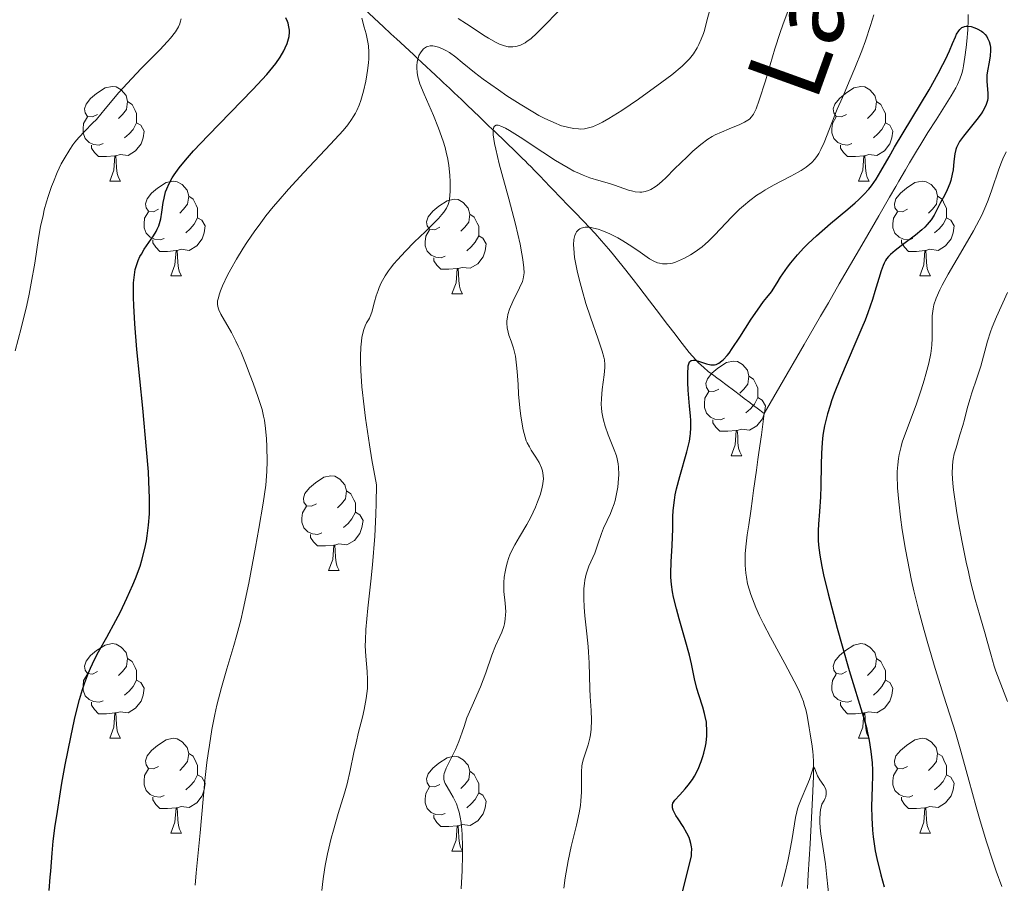
# Model space of a CAD drawing. Units: metres. Extents: x 660592 to 665117, y 4753051 to 4756126.
# Drawn here: x 661708 to 661813, y 4755559 to 4755650 of the extents above; entities that cross this region are included whole.
import ezdxf

# ---------------------------------------------------------------- set-up
doc = ezdxf.new("R2010")
doc.units = ezdxf.units.M
doc.header["$MEASUREMENT"] = 0
doc.linetypes.add('DGN Style 3', pattern=[76.32534, 54.5181, -21.80724])
for name, color, linetype, lineweight in [('Carátula', 7, 'Continuous', 0), ('Elementos auxiliares', 7, 'Continuous', 0), ('Entidades rústicas y varios', 7, 'Continuous', 0), ('Hidrografía', 7, 'Continuous', 0), ('Relieve y altimetría', 7, 'Continuous', 0), ('Textos de rotulación', 7, 'Continuous', 0)]:
    doc.layers.add(name, color=color, linetype=linetype, lineweight=lineweight)
doc.styles.add('Style-timesi', font='timesi.shx', dxfattribs={"bigfont": 'timesibig.shx'})

msp = doc.modelspace()

# ---------------------------------------------------------------- linework, layer by layer
at = {"layer": 'Carátula', "color": 7, "linetype": 'Continuous', "lineweight": 0}
msp.add_3dface([(660663.13, 4753050.8), (665116.87, 4753156.78), (665046.22, 4756125.96), (660592.48, 4756019.98)], dxfattribs=at)
at = {"layer": 'Elementos auxiliares', "color": 250, "linetype": 'Continuous', "lineweight": 0}
msp.add_3dface([(661537.78, 4753465.48), (664938.53, 4753546.4), (664882.82, 4755859.77), (661483.22, 4755778.81)], dxfattribs=at)
at = {"layer": 'Entidades rústicas y varios', "color": 92, "linetype": 'Continuous', "lineweight": 0, "flags": 128}
for points in [[(661716.52, 4755640.16), (661715.98, 4755639.89), (661715.46, 4755639.95), (661715.19, 4755640.32), (661715.14, 4755640.74), (661715.3, 4755641.26), (661715.78, 4755641.86), (661716.41, 4755642.39), (661717.31, 4755642.97), (661718.06, 4755643.13), (661718.48, 4755643.08), (661719.01, 4755642.76), (661719.54, 4755642.18), (661719.7, 4755641.54), (661719.59, 4755640.69), (661719.16, 4755640.16), (661718.74, 4755639.73)], [(661795.84, 4755640.16), (661795.31, 4755639.89), (661794.78, 4755639.95), (661794.52, 4755640.32), (661794.46, 4755640.74), (661794.62, 4755641.26), (661795.1, 4755641.86), (661795.74, 4755642.39), (661796.64, 4755642.97), (661797.38, 4755643.13), (661797.81, 4755643.08), (661798.34, 4755642.76), (661798.87, 4755642.18), (661799.03, 4755641.54), (661798.92, 4755640.69), (661798.49, 4755640.16), (661798.07, 4755639.73)], [(661719.7, 4755641.54), (661720.18, 4755641.22), (661720.49, 4755640.58), (661720.65, 4755640.26), (661720.65, 4755639.68), (661720.65, 4755639.26), (661720.28, 4755638.57), (661719.86, 4755638.09), (661719.38, 4755637.67)], [(661799.03, 4755641.54), (661799.5, 4755641.22), (661799.82, 4755640.58), (661799.98, 4755640.26), (661799.98, 4755639.68), (661799.98, 4755639.26), (661799.61, 4755638.57), (661799.19, 4755638.09), (661798.71, 4755637.67)], [(661717.1, 4755637.08), (661716.68, 4755636.92), (661716.09, 4755636.98), (661715.62, 4755637.19), (661715.19, 4755637.61), (661714.98, 4755638.2), (661714.98, 4755638.62), (661715.03, 4755639.2), (661715.46, 4755639.89)], [(661796.43, 4755637.08), (661796, 4755636.92), (661795.42, 4755636.98), (661794.94, 4755637.19), (661794.52, 4755637.61), (661794.3, 4755638.2), (661794.3, 4755638.62), (661794.36, 4755639.2), (661794.78, 4755639.89)], [(661720.65, 4755639.26), (661721.1, 4755639.01), (661721.45, 4755638.39), (661721.34, 4755637.67), (661721.13, 4755637.03), (661720.54, 4755636.29), (661719.75, 4755635.81), (661718.9, 4755635.91), (661718.47, 4755635.78)], [(661799.98, 4755639.26), (661800.43, 4755639.01), (661800.78, 4755638.39), (661800.67, 4755637.67), (661800.46, 4755637.03), (661799.87, 4755636.29), (661799.08, 4755635.81), (661798.23, 4755635.91), (661797.8, 4755635.78)], [(661718.36, 4755635.78), (661717.47, 4755635.7), (661716.62, 4755635.7), (661716.2, 4755636.13), (661715.88, 4755636.6), (661715.88, 4755636.92)], [(661797.69, 4755635.78), (661796.8, 4755635.7), (661795.95, 4755635.7), (661795.53, 4755636.13), (661795.21, 4755636.6), (661795.21, 4755636.92)], [(661717.82, 4755633.1), (661718.25, 4755634.26), (661718.36, 4755635.78), (661718.47, 4755635.78), (661718.5, 4755635.2), (661718.54, 4755634.51), (661718.61, 4755633.9), (661718.72, 4755633.5), (661718.94, 4755633.1)], [(661797.14, 4755633.1), (661797.58, 4755634.26), (661797.69, 4755635.78), (661797.8, 4755635.78), (661797.83, 4755635.2), (661797.87, 4755634.51), (661797.94, 4755633.9), (661798.05, 4755633.5), (661798.27, 4755633.1)], [(661717.82, 4755633.1), (661718.94, 4755633.1)], [(661722.99, 4755630.12), (661722.46, 4755629.86), (661721.93, 4755629.91), (661721.66, 4755630.28), (661721.61, 4755630.71), (661721.77, 4755631.23), (661722.25, 4755631.82), (661722.88, 4755632.35), (661723.78, 4755632.94), (661724.53, 4755633.1), (661724.96, 4755633.04), (661725.48, 4755632.73), (661726.02, 4755632.14), (661726.18, 4755631.5), (661726.06, 4755630.65), (661725.64, 4755630.12), (661725.22, 4755629.7)], [(661797.14, 4755633.1), (661798.27, 4755633.1)], [(661802.32, 4755630.12), (661801.79, 4755629.86), (661801.26, 4755629.91), (661800.99, 4755630.28), (661800.94, 4755630.71), (661801.1, 4755631.23), (661801.58, 4755631.82), (661802.21, 4755632.35), (661803.11, 4755632.94), (661803.86, 4755633.1), (661804.28, 4755633.04), (661804.81, 4755632.73), (661805.34, 4755632.14), (661805.5, 4755631.5), (661805.39, 4755630.65), (661804.97, 4755630.12), (661804.55, 4755629.7)], [(661726.18, 4755631.5), (661726.65, 4755631.19), (661726.96, 4755630.55), (661727.12, 4755630.23), (661727.12, 4755629.65), (661727.12, 4755629.22), (661726.76, 4755628.53), (661726.34, 4755628.05), (661725.86, 4755627.63)], [(661805.5, 4755631.5), (661805.98, 4755631.19), (661806.29, 4755630.55), (661806.45, 4755630.23), (661806.45, 4755629.65), (661806.45, 4755629.22), (661806.08, 4755628.53), (661805.66, 4755628.05), (661805.18, 4755627.63)], [(661752.76, 4755628.22), (661752.23, 4755627.95), (661751.7, 4755628.01), (661751.44, 4755628.38), (661751.38, 4755628.8), (661751.54, 4755629.32), (661752.02, 4755629.92), (661752.66, 4755630.45), (661753.56, 4755631.03), (661754.3, 4755631.19), (661754.73, 4755631.14), (661755.26, 4755630.82), (661755.79, 4755630.24), (661755.95, 4755629.6), (661755.84, 4755628.75), (661755.41, 4755628.22), (661754.99, 4755627.79)], [(661723.58, 4755627.04), (661723.15, 4755626.88), (661722.56, 4755626.94), (661722.09, 4755627.15), (661721.66, 4755627.58), (661721.45, 4755628.16), (661721.45, 4755628.58), (661721.5, 4755629.17), (661721.93, 4755629.86)], [(661755.95, 4755629.6), (661756.42, 4755629.28), (661756.74, 4755628.64), (661756.9, 4755628.32), (661756.9, 4755627.74), (661756.9, 4755627.32), (661756.53, 4755626.63), (661756.11, 4755626.15), (661755.63, 4755625.73)], [(661802.9, 4755627.04), (661802.48, 4755626.88), (661801.89, 4755626.94), (661801.42, 4755627.15), (661800.99, 4755627.58), (661800.78, 4755628.16), (661800.78, 4755628.58), (661800.83, 4755629.17), (661801.26, 4755629.86)], [(661727.12, 4755629.22), (661727.58, 4755628.97), (661727.92, 4755628.36), (661727.82, 4755627.63), (661727.6, 4755626.99), (661727.02, 4755626.25), (661726.22, 4755625.77), (661725.38, 4755625.88), (661724.94, 4755625.75)], [(661806.45, 4755629.22), (661806.91, 4755628.97), (661807.25, 4755628.36), (661807.14, 4755627.63), (661806.93, 4755626.99), (661806.35, 4755626.25), (661805.55, 4755625.77), (661804.7, 4755625.88), (661804.27, 4755625.75)], [(661753.35, 4755625.14), (661752.92, 4755624.98), (661752.34, 4755625.04), (661751.86, 4755625.25), (661751.44, 4755625.67), (661751.22, 4755626.26), (661751.22, 4755626.68), (661751.28, 4755627.26), (661751.7, 4755627.95)], [(661756.9, 4755627.32), (661757.35, 4755627.07), (661757.7, 4755626.45), (661757.59, 4755625.73), (661757.38, 4755625.09), (661756.79, 4755624.35), (661756, 4755623.87), (661755.15, 4755623.97), (661754.72, 4755623.84)], [(661724.84, 4755625.75), (661723.94, 4755625.66), (661723.1, 4755625.66), (661722.68, 4755626.09), (661722.36, 4755626.57), (661722.36, 4755626.88)], [(661804.16, 4755625.75), (661803.27, 4755625.66), (661802.43, 4755625.66), (661802, 4755626.09), (661801.68, 4755626.57), (661801.68, 4755626.88)], [(661724.29, 4755623.06), (661724.72, 4755624.22), (661724.84, 4755625.75), (661724.94, 4755625.75), (661724.98, 4755625.16), (661725.02, 4755624.48), (661725.08, 4755623.86), (661725.2, 4755623.46), (661725.42, 4755623.06)], [(661803.62, 4755623.06), (661804.05, 4755624.22), (661804.16, 4755625.75), (661804.27, 4755625.75), (661804.31, 4755625.16), (661804.34, 4755624.48), (661804.41, 4755623.86), (661804.53, 4755623.46), (661804.74, 4755623.06)], [(661754.61, 4755623.84), (661753.72, 4755623.76), (661752.87, 4755623.76), (661752.45, 4755624.19), (661752.13, 4755624.66), (661752.13, 4755624.98)], [(661724.29, 4755623.06), (661725.42, 4755623.06)], [(661754.06, 4755621.16), (661754.5, 4755622.32), (661754.61, 4755623.84), (661754.72, 4755623.84), (661754.75, 4755623.26), (661754.79, 4755622.57), (661754.86, 4755621.96), (661754.97, 4755621.56), (661755.19, 4755621.16)], [(661803.62, 4755623.06), (661804.74, 4755623.06)], [(661754.06, 4755621.16), (661755.19, 4755621.16)], [(661782.34, 4755611.08), (661781.81, 4755610.81), (661781.28, 4755610.86), (661781.01, 4755611.24), (661780.96, 4755611.66), (661781.12, 4755612.18), (661781.6, 4755612.78), (661782.23, 4755613.3), (661783.13, 4755613.89), (661783.88, 4755614.05), (661784.3, 4755614), (661784.83, 4755613.68), (661785.36, 4755613.1), (661785.52, 4755612.46), (661785.41, 4755611.6), (661784.99, 4755611.08), (661784.57, 4755610.65)], [(661785.52, 4755612.46), (661786, 4755612.14), (661786.31, 4755611.5), (661786.47, 4755611.18), (661786.47, 4755610.6), (661786.47, 4755610.18), (661786.1, 4755609.48), (661785.68, 4755609), (661785.2, 4755608.58)], [(661782.92, 4755608), (661782.5, 4755607.84), (661781.91, 4755607.9), (661781.44, 4755608.1), (661781.01, 4755608.53), (661780.8, 4755609.12), (661780.8, 4755609.54), (661780.85, 4755610.12), (661781.28, 4755610.81)], [(661786.47, 4755610.18), (661786.93, 4755609.92), (661787.27, 4755609.31), (661787.16, 4755608.58), (661786.95, 4755607.94), (661786.37, 4755607.2), (661785.57, 4755606.72), (661784.72, 4755606.83), (661784.29, 4755606.7)], [(661784.18, 4755606.7), (661783.29, 4755606.62), (661782.45, 4755606.62), (661782.02, 4755607.04), (661781.7, 4755607.52), (661781.7, 4755607.84)], [(661783.64, 4755604.02), (661784.07, 4755605.18), (661784.18, 4755606.7), (661784.29, 4755606.7), (661784.33, 4755606.12), (661784.36, 4755605.43), (661784.43, 4755604.82), (661784.55, 4755604.42), (661784.76, 4755604.02)], [(661783.64, 4755604.02), (661784.76, 4755604.02)], [(661739.7, 4755598.94), (661739.17, 4755598.67), (661738.64, 4755598.72), (661738.38, 4755599.1), (661738.32, 4755599.52), (661738.48, 4755600.04), (661738.96, 4755600.64), (661739.6, 4755601.16), (661740.5, 4755601.75), (661741.24, 4755601.91), (661741.67, 4755601.86), (661742.2, 4755601.54), (661742.73, 4755600.96), (661742.89, 4755600.32), (661742.78, 4755599.46), (661742.35, 4755598.94), (661741.93, 4755598.51)], [(661742.89, 4755600.32), (661743.36, 4755600), (661743.68, 4755599.36), (661743.84, 4755599.04), (661743.84, 4755598.46), (661743.84, 4755598.04), (661743.47, 4755597.34), (661743.05, 4755596.86), (661742.57, 4755596.44)], [(661740.29, 4755595.86), (661739.86, 4755595.7), (661739.28, 4755595.76), (661738.8, 4755595.96), (661738.38, 4755596.39), (661738.16, 4755596.98), (661738.16, 4755597.4), (661738.22, 4755597.98), (661738.64, 4755598.67)], [(661743.84, 4755598.04), (661744.29, 4755597.78), (661744.64, 4755597.17), (661744.53, 4755596.44), (661744.32, 4755595.8), (661743.73, 4755595.06), (661742.94, 4755594.58), (661742.09, 4755594.69), (661741.66, 4755594.56)], [(661741.55, 4755594.56), (661740.66, 4755594.48), (661739.81, 4755594.48), (661739.39, 4755594.9), (661739.07, 4755595.38), (661739.07, 4755595.7)], [(661741, 4755591.88), (661741.44, 4755593.04), (661741.55, 4755594.56), (661741.66, 4755594.56), (661741.69, 4755593.98), (661741.73, 4755593.29), (661741.8, 4755592.68), (661741.91, 4755592.28), (661742.13, 4755591.88)], [(661741, 4755591.88), (661742.13, 4755591.88)], [(661716.52, 4755581.17), (661715.98, 4755580.9), (661715.46, 4755580.96), (661715.19, 4755581.33), (661715.14, 4755581.75), (661715.3, 4755582.27), (661715.78, 4755582.87), (661716.41, 4755583.4), (661717.31, 4755583.98), (661718.06, 4755584.14), (661718.48, 4755584.09), (661719.01, 4755583.77), (661719.54, 4755583.19), (661719.7, 4755582.55), (661719.59, 4755581.7), (661719.16, 4755581.17), (661718.74, 4755580.74)], [(661795.84, 4755581.17), (661795.31, 4755580.9), (661794.78, 4755580.96), (661794.52, 4755581.33), (661794.46, 4755581.75), (661794.62, 4755582.27), (661795.1, 4755582.87), (661795.74, 4755583.4), (661796.64, 4755583.98), (661797.38, 4755584.14), (661797.81, 4755584.09), (661798.34, 4755583.77), (661798.87, 4755583.19), (661799.03, 4755582.55), (661798.92, 4755581.7), (661798.49, 4755581.17), (661798.07, 4755580.74)], [(661719.7, 4755582.55), (661720.18, 4755582.23), (661720.49, 4755581.59), (661720.65, 4755581.27), (661720.65, 4755580.69), (661720.65, 4755580.27), (661720.28, 4755579.58), (661719.86, 4755579.1), (661719.38, 4755578.68)], [(661799.03, 4755582.55), (661799.5, 4755582.23), (661799.82, 4755581.59), (661799.98, 4755581.27), (661799.98, 4755580.69), (661799.98, 4755580.27), (661799.61, 4755579.58), (661799.19, 4755579.1), (661798.71, 4755578.68)], [(661717.1, 4755578.09), (661716.68, 4755577.93), (661716.09, 4755577.99), (661715.62, 4755578.2), (661715.19, 4755578.62), (661714.98, 4755579.21), (661714.98, 4755579.63), (661715.03, 4755580.21), (661715.46, 4755580.9)], [(661720.65, 4755580.27), (661721.1, 4755580.02), (661721.45, 4755579.4), (661721.34, 4755578.68), (661721.13, 4755578.04), (661720.54, 4755577.3), (661719.75, 4755576.82), (661718.9, 4755576.92), (661718.47, 4755576.79)], [(661796.43, 4755578.09), (661796, 4755577.93), (661795.42, 4755577.99), (661794.94, 4755578.2), (661794.52, 4755578.62), (661794.3, 4755579.21), (661794.3, 4755579.63), (661794.36, 4755580.21), (661794.78, 4755580.9)], [(661799.98, 4755580.27), (661800.43, 4755580.02), (661800.78, 4755579.4), (661800.67, 4755578.68), (661800.46, 4755578.04), (661799.87, 4755577.3), (661799.08, 4755576.82), (661798.23, 4755576.92), (661797.8, 4755576.79)], [(661718.36, 4755576.79), (661717.47, 4755576.71), (661716.62, 4755576.71), (661716.2, 4755577.14), (661715.88, 4755577.61), (661715.88, 4755577.93)], [(661797.69, 4755576.79), (661796.8, 4755576.71), (661795.95, 4755576.71), (661795.53, 4755577.14), (661795.21, 4755577.61), (661795.21, 4755577.93)], [(661717.82, 4755574.11), (661718.25, 4755575.27), (661718.36, 4755576.79), (661718.47, 4755576.79), (661718.5, 4755576.21), (661718.54, 4755575.52), (661718.61, 4755574.91), (661718.72, 4755574.51), (661718.94, 4755574.11)], [(661797.14, 4755574.11), (661797.58, 4755575.27), (661797.69, 4755576.79), (661797.8, 4755576.79), (661797.83, 4755576.21), (661797.87, 4755575.52), (661797.94, 4755574.91), (661798.05, 4755574.51), (661798.27, 4755574.11)], [(661717.82, 4755574.11), (661718.94, 4755574.11)], [(661722.99, 4755571.13), (661722.46, 4755570.87), (661721.93, 4755570.92), (661721.66, 4755571.29), (661721.61, 4755571.72), (661721.77, 4755572.24), (661722.25, 4755572.83), (661722.88, 4755573.36), (661723.78, 4755573.95), (661724.53, 4755574.11), (661724.96, 4755574.05), (661725.48, 4755573.74), (661726.02, 4755573.15), (661726.18, 4755572.51), (661726.06, 4755571.66), (661725.64, 4755571.13), (661725.22, 4755570.71)], [(661797.14, 4755574.11), (661798.27, 4755574.11)], [(661802.32, 4755571.13), (661801.79, 4755570.87), (661801.26, 4755570.92), (661800.99, 4755571.29), (661800.94, 4755571.72), (661801.1, 4755572.24), (661801.58, 4755572.83), (661802.21, 4755573.36), (661803.11, 4755573.95), (661803.86, 4755574.11), (661804.28, 4755574.05), (661804.81, 4755573.74), (661805.34, 4755573.15), (661805.5, 4755572.51), (661805.39, 4755571.66), (661804.97, 4755571.13), (661804.55, 4755570.71)], [(661726.18, 4755572.51), (661726.65, 4755572.2), (661726.96, 4755571.56), (661727.12, 4755571.24), (661727.12, 4755570.66), (661727.12, 4755570.23), (661726.76, 4755569.54), (661726.34, 4755569.06), (661725.86, 4755568.64)], [(661752.76, 4755569.23), (661752.23, 4755568.96), (661751.7, 4755569.02), (661751.44, 4755569.39), (661751.38, 4755569.81), (661751.54, 4755570.33), (661752.02, 4755570.93), (661752.66, 4755571.46), (661753.56, 4755572.04), (661754.3, 4755572.2), (661754.73, 4755572.15), (661755.26, 4755571.83), (661755.79, 4755571.25), (661755.95, 4755570.61), (661755.84, 4755569.76), (661755.41, 4755569.23), (661754.99, 4755568.8)], [(661805.5, 4755572.51), (661805.98, 4755572.2), (661806.29, 4755571.56), (661806.45, 4755571.24), (661806.45, 4755570.66), (661806.45, 4755570.23), (661806.08, 4755569.54), (661805.66, 4755569.06), (661805.18, 4755568.64)], [(661723.58, 4755568.05), (661723.15, 4755567.89), (661722.56, 4755567.95), (661722.09, 4755568.16), (661721.66, 4755568.59), (661721.45, 4755569.17), (661721.45, 4755569.59), (661721.5, 4755570.18), (661721.93, 4755570.87)], [(661802.9, 4755568.05), (661802.48, 4755567.89), (661801.89, 4755567.95), (661801.42, 4755568.16), (661800.99, 4755568.59), (661800.78, 4755569.17), (661800.78, 4755569.59), (661800.83, 4755570.18), (661801.26, 4755570.87)], [(661727.12, 4755570.23), (661727.58, 4755569.98), (661727.92, 4755569.37), (661727.82, 4755568.64), (661727.6, 4755568), (661727.02, 4755567.26), (661726.22, 4755566.78), (661725.38, 4755566.89), (661724.94, 4755566.76)], [(661755.95, 4755570.61), (661756.42, 4755570.29), (661756.74, 4755569.65), (661756.9, 4755569.33), (661756.9, 4755568.75), (661756.9, 4755568.33), (661756.53, 4755567.64), (661756.11, 4755567.16), (661755.63, 4755566.74)], [(661806.45, 4755570.23), (661806.91, 4755569.98), (661807.25, 4755569.37), (661807.14, 4755568.64), (661806.93, 4755568), (661806.35, 4755567.26), (661805.55, 4755566.78), (661804.7, 4755566.89), (661804.27, 4755566.76)], [(661753.35, 4755566.15), (661752.92, 4755565.99), (661752.34, 4755566.05), (661751.86, 4755566.26), (661751.44, 4755566.68), (661751.22, 4755567.27), (661751.22, 4755567.69), (661751.28, 4755568.27), (661751.7, 4755568.96)], [(661724.84, 4755566.76), (661723.94, 4755566.67), (661723.1, 4755566.67), (661722.68, 4755567.1), (661722.36, 4755567.58), (661722.36, 4755567.89)], [(661756.9, 4755568.33), (661757.35, 4755568.08), (661757.7, 4755567.46), (661757.59, 4755566.74), (661757.38, 4755566.1), (661756.79, 4755565.36), (661756, 4755564.88), (661755.15, 4755564.98), (661754.72, 4755564.85)], [(661804.16, 4755566.76), (661803.27, 4755566.67), (661802.43, 4755566.67), (661802, 4755567.1), (661801.68, 4755567.58), (661801.68, 4755567.89)], [(661724.29, 4755564.07), (661724.72, 4755565.23), (661724.84, 4755566.76), (661724.94, 4755566.76), (661724.98, 4755566.17), (661725.02, 4755565.49), (661725.08, 4755564.87), (661725.2, 4755564.47), (661725.42, 4755564.07)], [(661803.62, 4755564.07), (661804.05, 4755565.23), (661804.16, 4755566.76), (661804.27, 4755566.76), (661804.31, 4755566.17), (661804.34, 4755565.49), (661804.41, 4755564.87), (661804.53, 4755564.47), (661804.74, 4755564.07)], [(661754.61, 4755564.85), (661753.72, 4755564.77), (661752.87, 4755564.77), (661752.45, 4755565.2), (661752.13, 4755565.67), (661752.13, 4755565.99)], [(661754.06, 4755562.17), (661754.5, 4755563.33), (661754.61, 4755564.85), (661754.72, 4755564.85), (661754.75, 4755564.27), (661754.79, 4755563.58), (661754.86, 4755562.97), (661754.97, 4755562.57), (661755.19, 4755562.17)], [(661724.29, 4755564.07), (661725.42, 4755564.07)], [(661803.62, 4755564.07), (661804.74, 4755564.07)], [(661754.06, 4755562.17), (661755.19, 4755562.17)]]:
    msp.add_lwpolyline(points, dxfattribs=at)
at = {"layer": 'Hidrografía', "color": 142, "linetype": 'DGN Style 3', "lineweight": 13}
for points in [[(661787.15, 4755608.5, 946.87), (661786.39, 4755609.07, 947.01), (661785.91, 4755609.43, 947.13), (661785.6, 4755609.66, 947.22), (661785.03, 4755610.09, 947.42), (661784.62, 4755610.4, 947.59), (661783.87, 4755610.96, 947.95), (661783.21, 4755611.45, 948.32), (661782.46, 4755612.02, 948.77), (661782.13, 4755612.27, 948.97), (661781.79, 4755612.52, 949.15), (661781.22, 4755612.96, 949.4), (661780.74, 4755613.35, 949.57), (661780.17, 4755613.87, 949.73), (661779.89, 4755614.17, 949.81), (661779.2, 4755614.96, 950.09), (661778.2, 4755616.22, 950.52), (661777.69, 4755616.89, 950.72), (661776.9, 4755617.92, 950.95), (661775.7, 4755619.49, 951.27), (661774.98, 4755620.44, 951.48), (661773.87, 4755621.89, 951.88), (661773.26, 4755622.67, 952.11), (661772.35, 4755623.84, 952.49), (661771.46, 4755624.95, 952.89), (661771.04, 4755625.46, 953.1), (661770.64, 4755625.94, 953.3), (661769.9, 4755626.79, 953.69), (661769.23, 4755627.54, 954.08), (661767.98, 4755628.86, 954.81), (661767.07, 4755629.8, 955.31), (661766.49, 4755630.41, 955.61), (661765.46, 4755631.48, 956.12), (661764.84, 4755632.12, 956.39), (661764.48, 4755632.49, 956.53), (661763.85, 4755633.14, 956.74), (661763.39, 4755633.62, 956.86), (661762.78, 4755634.25, 957.03), (661762.48, 4755634.56, 957.14), (661762.07, 4755634.98, 957.31), (661761.85, 4755635.2, 957.41), (661761.5, 4755635.54, 957.61), (661760.88, 4755636.15, 957.98), (661758.6, 4755638.34, 959.5), (661757.98, 4755638.93, 959.88), (661757.31, 4755639.58, 960.24), (661757, 4755639.87, 960.37), (661755.63, 4755641.18, 960.85), (661755.02, 4755641.76, 961.12), (661754.72, 4755642.05, 961.3), (661754.26, 4755642.49, 961.63), (661753.79, 4755642.93, 962.03), (661753.17, 4755643.52, 962.63), (661752.86, 4755643.81, 962.92), (661752.38, 4755644.25, 963.32), (661751.75, 4755644.84, 963.8), (661751.43, 4755645.14, 964.04), (661750.8, 4755645.73, 964.57), (661750.48, 4755646.02, 964.86), (661750.01, 4755646.46, 965.32), (661748.6, 4755647.77, 966.79), (661748.18, 4755648.16, 967.17), (661747.95, 4755648.37, 967.35), (661747.56, 4755648.72, 967.62), (661746.81, 4755649.42, 968.05), (661744.78, 4755651.3, 969.07)], [(661787.15, 4755608.5, 946.87), (661788.81, 4755611.37, 947.18), (661791.38, 4755615.79, 947.63), (661793.12, 4755618.81, 947.89), (661793.95, 4755620.23, 947.99), (661795.09, 4755622.21, 948.08), (661797.47, 4755626.31, 948.17), (661798.12, 4755627.43, 948.23), (661799.27, 4755629.42, 948.38), (661800.41, 4755631.4, 948.5), (661801.07, 4755632.53, 948.62), (661801.4, 4755633.1, 948.7), (661802.1, 4755634.31, 948.91), (661802.54, 4755635.05, 949.02), (661803.29, 4755636.28, 949.16), (661803.73, 4755637, 949.22), (661804.49, 4755638.23, 949.29), (661805.34, 4755639.59, 949.35), (661806.93, 4755642.14, 949.41), (661807.43, 4755642.96, 949.42), (661807.62, 4755643.32, 949.43), (661807.87, 4755643.88, 949.44), (661808.08, 4755644.51, 949.47), (661808.17, 4755644.88, 949.5), (661808.25, 4755645.29, 949.53), (661808.41, 4755646.23, 949.61), (661808.54, 4755647.23, 949.71), (661808.61, 4755647.9, 949.77), (661808.72, 4755649.12, 949.89), (661808.75, 4755650.17, 949.98), (661808.73, 4755650.75, 950.03)], [(661787.15, 4755608.5, 946.87), (661786.84, 4755606.23, 946.79), (661786.58, 4755604.37, 946.75), (661786.48, 4755603.64, 946.74), (661786.32, 4755602.51, 946.68), (661786.02, 4755600.35, 946.53), (661785.9, 4755599.51, 946.48), (661785.71, 4755598.16, 946.45), (661785.5, 4755596.72, 946.45), (661785.35, 4755595.65, 946.4), (661785.19, 4755594.39, 946.31), (661785.14, 4755593.65, 946.25), (661785.12, 4755592.86, 946.18), (661785.13, 4755592.45, 946.15), (661785.19, 4755591.59, 946.08), (661785.25, 4755591.15, 946.04), (661785.38, 4755590.47, 946), (661785.57, 4755589.78, 945.95), (661785.72, 4755589.32, 945.92), (661786.06, 4755588.4, 945.86), (661786.25, 4755587.94, 945.83), (661786.65, 4755587.06, 945.78), (661787.06, 4755586.23, 945.74), (661787.82, 4755584.8, 945.66), (661788.9, 4755582.81, 945.53), (661789.33, 4755582.02, 945.51), (661790.33, 4755580.15, 945.53), (661790.79, 4755579.22, 945.55), (661791.13, 4755578.44, 945.55), (661791.3, 4755577.99, 945.54), (661791.39, 4755577.7, 945.53), (661791.54, 4755577.15, 945.48), (661791.68, 4755576.52, 945.38), (661791.9, 4755575.23, 945.17), (661792, 4755574.58, 945.09), (661792.21, 4755573.29, 945.01), (661792.29, 4755572.68, 944.99), (661792.33, 4755572.31, 944.98), (661792.37, 4755571.61, 944.96), (661792.36, 4755570.05, 944.88), (661792.27, 4755567.77, 944.73), (661792, 4755562.92, 944.42), (661791.8, 4755559.68, 944.24), (661791.71, 4755558.19, 944.14)]]:
    msp.add_polyline3d(points, dxfattribs=at)
at = {"layer": 'Relieve y altimetría', "color": 36, "linetype": 'Continuous', "lineweight": 0, "flags": 128}
for points, elevation in [([(661754.71, 4755650.32), (661755.6, 4755649.77), (661756.32, 4755649.28), (661757.4, 4755648.57), (661757.95, 4755648.22), (661758.73, 4755647.78), (661759.09, 4755647.61), (661759.42, 4755647.48), (661759.63, 4755647.41), (661760.01, 4755647.33), (661760.18, 4755647.31), (661760.5, 4755647.31), (661760.79, 4755647.35), (661760.97, 4755647.39), (661761.32, 4755647.51), (661761.8, 4755647.75), (661762.04, 4755647.9), (661762.41, 4755648.18), (661763.06, 4755648.76), (661766.04, 4755651.8)], 970), ([(661760.69, 4755614.99), (661760.57, 4755615.4), (661760.32, 4755616.16), (661760.09, 4755616.79), (661760, 4755617.1), (661759.9, 4755617.57), (661759.86, 4755618.06), (661759.87, 4755618.32), (661759.93, 4755618.71), (661759.99, 4755618.98), (661760.17, 4755619.53), (661760.51, 4755620.35), (661761.22, 4755621.79), (661761.52, 4755622.47), (661761.62, 4755622.76), (661761.69, 4755623.18), (661761.7, 4755623.4), (661761.68, 4755623.91), (661761.57, 4755624.81), (661761.48, 4755625.39), (661761.27, 4755626.44), (661760.78, 4755628.53), (661760.07, 4755631.22), (661759.08, 4755634.94), (661758.71, 4755636.47), (661758.58, 4755637.08), (661758.44, 4755638), (661758.42, 4755638.23), (661758.43, 4755638.58), (661758.5, 4755638.81), (661758.57, 4755638.91), (661758.76, 4755639.01), (661758.95, 4755639.01), (661759.06, 4755638.99), (661759.25, 4755638.93), (661759.75, 4755638.7), (661760.17, 4755638.46), (661761.3, 4755637.74), (661763.7, 4755636.15), (661765.04, 4755635.29), (661766.37, 4755634.51), (661766.99, 4755634.17), (661767.58, 4755633.89), (661767.95, 4755633.73), (661768.65, 4755633.46), (661769.61, 4755633.16), (661770.74, 4755632.84), (661771.27, 4755632.68), (661772.77, 4755632.15), (661773.24, 4755632.02), (661773.48, 4755631.97), (661773.95, 4755631.92), (661774.18, 4755631.93), (661774.53, 4755631.99), (661774.88, 4755632.11), (661775.12, 4755632.22), (661775.58, 4755632.5), (661775.82, 4755632.67), (661776.28, 4755633.05), (661776.74, 4755633.48), (661777.65, 4755634.39), (661778.97, 4755635.68), (661779.59, 4755636.26), (661780.43, 4755636.99), (661781.17, 4755637.54), (661781.63, 4755637.83), (661781.93, 4755637.99), (661782.6, 4755638.3), (661783.44, 4755638.64), (661784.56, 4755639.1), (661785.05, 4755639.33), (661785.41, 4755639.54), (661785.57, 4755639.66), (661785.8, 4755639.89), (661786.01, 4755640.2), (661786.11, 4755640.4), (661786.28, 4755640.74), (661786.62, 4755641.67), (661787.26, 4755643.71), (661788.27, 4755647.1), (661788.83, 4755648.82), (661789.11, 4755649.64), (661789.68, 4755651.17)], 960), ([(661709.87, 4755624.42), (661710.28, 4755627.05), (661710.49, 4755628.28), (661710.74, 4755629.47), (661710.87, 4755630.05), (661711.1, 4755630.9), (661711.27, 4755631.46), (661711.64, 4755632.53), (661711.84, 4755633.04), (661712.25, 4755634.02), (661712.68, 4755634.92), (661712.98, 4755635.47), (661713.57, 4755636.46), (661713.9, 4755636.93), (661714.11, 4755637.22), (661714.54, 4755637.73), (661715.16, 4755638.4), (661715.99, 4755639.22), (661716.4, 4755639.64), (661717.34, 4755640.74), (661718.78, 4755642.48), (661719.65, 4755643.45), (661721.14, 4755645.01), (661723.13, 4755647.01), (661723.94, 4755647.87), (661724.26, 4755648.25), (661724.76, 4755648.9), (661725.08, 4755649.43), (661725.22, 4755649.74), (661725.28, 4755649.93), (661725.37, 4755650.29)], 980), ([(661733.01, 4755611.7), (661732.7, 4755612.53), (661732.2, 4755613.81), (661731.68, 4755615.05), (661731.42, 4755615.62), (661731.17, 4755616.14), (661730.7, 4755617.06), (661729.58, 4755619.03), (661729.37, 4755619.47), (661729.3, 4755619.68), (661729.23, 4755620.03), (661729.24, 4755620.43), (661729.28, 4755620.65), (661729.42, 4755621.17), (661729.53, 4755621.48), (661729.74, 4755622), (661730.29, 4755623.13), (661730.63, 4755623.78), (661731.24, 4755624.84), (661731.95, 4755625.99), (661732.34, 4755626.59), (661733.18, 4755627.82), (661733.64, 4755628.45), (661734.36, 4755629.41), (661735.13, 4755630.36), (661735.66, 4755630.99), (661736.74, 4755632.24), (661738.36, 4755634.01), (661741.21, 4755637.02), (661742.53, 4755638.47), (661743.03, 4755639.07), (661743.43, 4755639.62), (661743.61, 4755639.89), (661743.84, 4755640.3), (661743.98, 4755640.57), (661744.23, 4755641.15), (661744.4, 4755641.62), (661744.7, 4755642.63), (661744.94, 4755643.68), (661745.06, 4755644.37), (661745.13, 4755644.81), (661745.22, 4755645.63), (661745.25, 4755646.04), (661745.26, 4755646.76), (661745.21, 4755647.41), (661745.15, 4755647.82), (661744.96, 4755648.68), (661744.77, 4755649.39), (661744.51, 4755650.37)], 970), ([(661763.83, 4755639.76), (661764.84, 4755639.29), (661765.68, 4755638.97), (661766.15, 4755638.83), (661766.44, 4755638.76), (661766.96, 4755638.67), (661767.45, 4755638.62), (661767.68, 4755638.61), (661768.1, 4755638.64), (661768.37, 4755638.69), (661768.94, 4755638.86), (661769.6, 4755639.14), (661770, 4755639.33), (661770.69, 4755639.72), (661772.05, 4755640.58), (661773.82, 4755641.78), (661776.29, 4755643.57), (661777.34, 4755644.36), (661778.45, 4755645.28), (661778.95, 4755645.75), (661779.21, 4755646.03), (661779.64, 4755646.59), (661780.03, 4755647.22), (661780.21, 4755647.56), (661780.47, 4755648.12), (661780.7, 4755648.72), (661780.8, 4755649.04), (661781.07, 4755650.08), (661781.33, 4755651.09)], 965), ([(661771.68, 4755603.17), (661771.57, 4755603.71), (661771.48, 4755604), (661771.26, 4755604.64), (661770.61, 4755606.24), (661770.29, 4755607.16), (661770.11, 4755607.8), (661770.04, 4755608.12), (661769.95, 4755608.62), (661769.9, 4755609.11), (661769.88, 4755609.44), (661769.89, 4755610.09), (661769.96, 4755611.02), (661770.18, 4755612.6), (661770.27, 4755613.36), (661770.27, 4755613.69), (661770.21, 4755614.19), (661770.15, 4755614.46), (661769.98, 4755615.09), (661769.54, 4755616.35), (661768.73, 4755618.69), (661768.26, 4755620.14), (661767.84, 4755621.57), (661767.64, 4755622.32), (661767.37, 4755623.43), (661767.15, 4755624.5), (661767.06, 4755625.01), (661766.96, 4755625.95), (661766.94, 4755626.37), (661766.97, 4755626.91), (661767.07, 4755627.35), (661767.17, 4755627.59), (661767.25, 4755627.72), (661767.45, 4755627.94), (661767.62, 4755628.06), (661767.74, 4755628.12), (661768.02, 4755628.19), (661768.17, 4755628.21), (661768.49, 4755628.22), (661768.82, 4755628.18), (661769.06, 4755628.13), (661769.54, 4755628), (661769.95, 4755627.86), (661770.79, 4755627.51), (661771.62, 4755627.09), (661772.15, 4755626.79), (661773.11, 4755626.19), (661774.01, 4755625.56), (661775, 4755624.87), (661775.45, 4755624.62), (661775.85, 4755624.46), (661776.05, 4755624.4), (661776.37, 4755624.34), (661776.7, 4755624.33), (661776.87, 4755624.33), (661777.23, 4755624.39), (661777.43, 4755624.43), (661777.73, 4755624.52), (661778.39, 4755624.79), (661778.69, 4755624.94), (661779.33, 4755625.3), (661779.82, 4755625.62), (661780.55, 4755626.15), (661780.9, 4755626.44), (661781.24, 4755626.74), (661781.89, 4755627.37), (661783.72, 4755629.32), (661784.52, 4755630.12), (661784.94, 4755630.5), (661785.61, 4755631.06), (661786.36, 4755631.6), (661786.77, 4755631.87), (661787.21, 4755632.14), (661788.14, 4755632.66), (661789.97, 4755633.63), (661790.74, 4755634.05), (661791.06, 4755634.24), (661791.58, 4755634.58), (661791.96, 4755634.88), (661792.17, 4755635.06), (661792.5, 4755635.43), (661792.79, 4755635.82), (661792.93, 4755636.04), (661793.14, 4755636.43), (661793.49, 4755637.2), (661794.87, 4755640.71), (661795.42, 4755641.97), (661796.26, 4755643.88), (661796.75, 4755645.05), (661797.49, 4755646.91), (661797.87, 4755647.94), (661798.41, 4755649.57), (661798.74, 4755650.69)], 955), ([(661744.75, 4755577.16), (661744.97, 4755578.31), (661745.05, 4755578.85), (661745.1, 4755579.37), (661745.13, 4755580.32), (661745.08, 4755581.19), (661744.93, 4755582.8), (661744.88, 4755583.89), (661744.89, 4755584.51), (661744.94, 4755585.62), (661745.15, 4755587.9), (661745.46, 4755590.75), (661745.64, 4755592.49), (661745.88, 4755595.5), (661746, 4755597.79), (661746.04, 4755599.01), (661746.08, 4755600.96), (661745.59, 4755603.6), (661745.33, 4755605.19), (661744.9, 4755607.99), (661744.75, 4755609.21), (661744.53, 4755611.32), (661744.41, 4755613.05), (661744.39, 4755614), (661744.39, 4755614.56), (661744.42, 4755615.52), (661744.48, 4755616.17), (661744.53, 4755616.54), (661744.65, 4755617.14), (661744.72, 4755617.38), (661744.87, 4755617.78), (661745.02, 4755618.08), (661745.22, 4755618.42), (661745.31, 4755618.58), (661745.4, 4755618.78), (661745.56, 4755619.24), (661745.85, 4755620.33), (661746.03, 4755620.95), (661746.23, 4755621.53), (661746.35, 4755621.84), (661746.57, 4755622.32), (661746.99, 4755623.07), (661747.35, 4755623.61), (661747.55, 4755623.89), (661747.9, 4755624.33), (661748.28, 4755624.78), (661749.15, 4755625.7), (661750.07, 4755626.63), (661751.25, 4755627.76), (661751.76, 4755628.26), (661752.62, 4755629.13), (661753, 4755629.57), (661753.2, 4755629.82), (661753.48, 4755630.23), (661753.67, 4755630.61), (661753.74, 4755630.82), (661753.81, 4755631.19), (661753.87, 4755632), (661753.88, 4755633.06), (661753.85, 4755633.7), (661753.73, 4755634.79), (661753.59, 4755635.59), (661753.5, 4755636), (661753.34, 4755636.66), (661753.14, 4755637.33), (661752.65, 4755638.7), (661752.11, 4755640.05), (661751.12, 4755642.32), (661750.67, 4755643.4), (661750.5, 4755643.89), (661750.43, 4755644.15), (661750.36, 4755644.6), (661750.34, 4755645.08), (661750.34, 4755645.33), (661750.38, 4755645.7), (661750.45, 4755646.06), (661750.5, 4755646.23), (661750.57, 4755646.4), (661750.73, 4755646.69), (661750.92, 4755646.94), (661751.06, 4755647.09), (661751.16, 4755647.17), (661751.37, 4755647.3), (661751.49, 4755647.35), (661751.75, 4755647.42), (661752.02, 4755647.43), (661752.21, 4755647.4), (661752.64, 4755647.28), (661753.14, 4755647.08), (661753.4, 4755646.94), (661753.81, 4755646.7), (661754.46, 4755646.24), (661755.15, 4755645.67), (661756.44, 4755644.61), (661757.37, 4755643.9), (661758.98, 4755642.76), (661759.88, 4755642.14), (661761.28, 4755641.24), (661762.63, 4755640.42), (661763.26, 4755640.06), (661763.83, 4755639.76)], 965), ([(661812.77, 4755636.19), (661812.41, 4755635.45), (661812.26, 4755635.09), (661811.98, 4755634.38), (661811.26, 4755632.18), (661810.86, 4755631.08), (661810.62, 4755630.48), (661810.18, 4755629.51), (661809.64, 4755628.42), (661809.32, 4755627.83), (661808.18, 4755625.88), (661806.62, 4755623.25), (661805.98, 4755622.09), (661805.73, 4755621.59), (661805.35, 4755620.72), (661805.12, 4755620.01), (661805.03, 4755619.59), (661804.99, 4755619.32), (661804.94, 4755618.82), (661804.92, 4755618.01), (661804.94, 4755616.95), (661804.94, 4755616.44), (661804.91, 4755615.77), (661804.87, 4755615.42), (661804.79, 4755614.85), (661804.57, 4755613.81), (661804.27, 4755612.66), (661804.09, 4755612.01), (661803.78, 4755610.99), (661803.24, 4755609.42), (661802.1, 4755606.42), (661801.77, 4755605.47), (661801.64, 4755605), (661801.44, 4755604.17), (661801.36, 4755603.74), (661801.28, 4755603.07), (661801.24, 4755602.34), (661801.23, 4755601.95), (661801.27, 4755600.63), (661801.33, 4755599.87), (661801.4, 4755599.14), (661801.59, 4755597.52), (661801.77, 4755596.19), (661802.11, 4755594.08)], 955), ([(661707.79, 4755615.12), (661708.44, 4755617.54), (661709.03, 4755619.96), (661709.28, 4755621.14), (661709.5, 4755622.28), (661709.87, 4755624.42)], 980), ([(661812.91, 4755621.32), (661811.75, 4755618.72), (661811.3, 4755617.64), (661811.11, 4755617.13), (661810.8, 4755616.16), (661810.08, 4755613.5), (661809.68, 4755612.25), (661809.14, 4755610.68), (661808.91, 4755609.97), (661808.64, 4755609.03), (661808.34, 4755607.85), (661808.18, 4755607.23), (661807.88, 4755606.23), (661807.46, 4755604.86), (661807.28, 4755604.21), (661807.16, 4755603.67), (661807.11, 4755603.4), (661807.07, 4755602.95), (661807.06, 4755602.14), (661807.13, 4755601.09), (661807.2, 4755600.43), (661807.51, 4755598.22), (661807.72, 4755596.93), (661808.1, 4755594.87), (661808.54, 4755592.76), (661808.77, 4755591.72), (661809.01, 4755590.72), (661809.5, 4755588.82), (661809.98, 4755587.11), (661810.54, 4755585.18), (661810.77, 4755584.38), (661811.15, 4755583.01), (661811.49, 4755581.75), (661811.66, 4755581.2), (661812.92, 4755578.02)], 960), ([(661755.04, 4755558.18), (661755.14, 4755560.11), (661755.19, 4755561.74), (661755.19, 4755562.62), (661755.15, 4755563.95), (661755.08, 4755564.79), (661755.03, 4755565.19), (661754.94, 4755565.76), (661754.82, 4755566.28), (661754.73, 4755566.59), (661754.53, 4755567.17), (661754.19, 4755567.89), (661753.96, 4755568.3), (661753.55, 4755568.96), (661753.35, 4755569.32), (661753.28, 4755569.5), (661753.21, 4755569.75), (661753.19, 4755570.02), (661753.2, 4755570.16), (661753.25, 4755570.39), (661753.3, 4755570.56), (661753.45, 4755570.94), (661753.79, 4755571.64), (661754.42, 4755572.93), (661754.78, 4755573.78), (661755.16, 4755574.77), (661755.35, 4755575.34), (661755.63, 4755576.27), (661756.2, 4755577.53), (661757.07, 4755579.55), (661757.64, 4755581.03), (661758.3, 4755582.92), (661758.68, 4755583.88), (661759.14, 4755584.88), (661759.34, 4755585.33), (661759.55, 4755585.93), (661759.63, 4755586.23), (661759.71, 4755586.72), (661759.75, 4755587.23), (661759.76, 4755587.51), (661759.7, 4755588.4), (661759.57, 4755589.66), (661759.55, 4755590.28), (661759.55, 4755590.59), (661759.6, 4755591.17), (661759.69, 4755591.72), (661759.76, 4755592.07), (661759.92, 4755592.7), (661760.1, 4755593.26), (661760.2, 4755593.52), (661760.37, 4755593.92), (661760.73, 4755594.6), (661761.22, 4755595.43), (661761.99, 4755596.76), (661762.4, 4755597.52), (661762.91, 4755598.59), (661763.14, 4755599.14), (661763.43, 4755599.94), (661763.63, 4755600.69), (661763.7, 4755601.04), (661763.74, 4755601.36), (661763.75, 4755601.56), (661763.73, 4755601.93), (661763.65, 4755602.43), (661763.55, 4755602.74), (661763.29, 4755603.3), (661762.94, 4755603.88), (661762.47, 4755604.61), (661762.26, 4755604.95), (661762.03, 4755605.38), (661761.93, 4755605.61), (661761.8, 4755605.99), (661761.62, 4755606.75), (661761.37, 4755608.2), (661761.26, 4755609.09), (661761.12, 4755610.55), (661761.06, 4755611.57), (661760.97, 4755612.94), (661760.91, 4755613.61), (661760.78, 4755614.55), (661760.69, 4755614.99)], 960), ([(661726.87, 4755558.56), (661726.96, 4755559.87), (661727.39, 4755564.1), (661727.9, 4755569.65), (661728.11, 4755571.56), (661728.23, 4755572.48), (661728.36, 4755573.37), (661728.64, 4755575.05), (661728.94, 4755576.61), (661729.16, 4755577.6), (661729.64, 4755579.48), (661730.2, 4755581.47), (661730.94, 4755583.93), (661731.28, 4755585.05), (661731.7, 4755586.63), (661731.96, 4755587.74), (661732.54, 4755590.52), (661733.26, 4755594.33), (661733.62, 4755596.33), (661734.06, 4755599), (661734.33, 4755600.91), (661734.43, 4755601.85), (661734.46, 4755602.39), (661734.48, 4755603.4), (661734.44, 4755605), (661734.4, 4755605.8), (661734.31, 4755606.92), (661734.19, 4755607.79), (661734.11, 4755608.22), (661733.94, 4755608.91), (661733.54, 4755610.19), (661733.01, 4755611.7)], 970), ([(661765.9, 4755558.25), (661766.05, 4755559.32), (661766.38, 4755561.15), (661766.7, 4755562.64), (661767.27, 4755564.9), (661767.55, 4755566.22), (661767.67, 4755567), (661767.72, 4755567.48), (661767.77, 4755568.39), (661767.77, 4755569.36), (661767.78, 4755570.58), (661767.83, 4755571.14), (661767.87, 4755571.41), (661768, 4755571.92), (661768.48, 4755573.41), (661768.66, 4755574.12), (661768.73, 4755574.49), (661768.8, 4755575.08), (661768.84, 4755576.02), (661768.81, 4755577.05), (661768.71, 4755578.55), (661768.67, 4755579.35), (661768.6, 4755582.09), (661768.54, 4755583.21), (661768.49, 4755583.83), (661768.35, 4755585.16), (661768.14, 4755587.06), (661768.07, 4755588), (661768.02, 4755588.91), (661768.02, 4755589.34), (661768.04, 4755589.95), (661768.1, 4755590.51), (661768.15, 4755590.86), (661768.29, 4755591.5), (661768.38, 4755591.79), (661768.57, 4755592.34), (661769.18, 4755593.72), (661769.53, 4755594.65), (661769.91, 4755595.8), (661770.12, 4755596.34), (661770.49, 4755597.16), (661770.85, 4755597.9), (661771.01, 4755598.3), (661771.24, 4755598.93), (661771.34, 4755599.27), (661771.5, 4755599.98), (661771.62, 4755600.7), (661771.68, 4755601.17), (661771.73, 4755602.05), (661771.72, 4755602.81), (661771.68, 4755603.17)], 955), ([(661802.11, 4755594.08), (661802.52, 4755591.9), (661802.75, 4755590.81), (661802.99, 4755589.73), (661803.51, 4755587.6), (661804.07, 4755585.51), (661804.46, 4755584.15), (661805.26, 4755581.48), (661806.18, 4755578.57), (661807.4, 4755574.71), (661807.98, 4755572.74), (661808.82, 4755569.68), (661809.6, 4755566.84), (661810.01, 4755565.38), (661810.69, 4755563.14), (661811.36, 4755561.09), (661811.72, 4755560.04), (661812.31, 4755558.43)], 955), ([(661740.27, 4755558), (661740.37, 4755558.96), (661740.44, 4755559.49), (661740.64, 4755560.64), (661740.89, 4755561.87), (661741.28, 4755563.55), (661741.5, 4755564.38), (661742.02, 4755566.14), (661742.68, 4755568.29), (661742.96, 4755569.28), (661743.28, 4755570.69), (661743.67, 4755572.59), (661743.9, 4755573.63), (661744.17, 4755574.77), (661744.57, 4755576.36), (661744.75, 4755577.16)], 965), ([(661788.96, 4755558.43), (661789.31, 4755559.76), (661789.63, 4755561.1), (661789.82, 4755561.97), (661790.11, 4755563.5), (661790.45, 4755565.73), (661790.58, 4755566.33), (661790.67, 4755566.64), (661790.78, 4755566.97), (661791.06, 4755567.67), (661791.67, 4755569.09), (661791.93, 4755569.74), (661792.18, 4755570.51), (661792.35, 4755571.08), (661792.5, 4755570.88), (661792.67, 4755570.43), (661792.79, 4755570.15), (661793.03, 4755569.71), (661793.45, 4755569.11), (661793.62, 4755568.78), (661793.69, 4755568.54), (661793.71, 4755568.41), (661793.71, 4755568.21), (661793.67, 4755567.92), (661793.61, 4755567.77), (661793.5, 4755567.52), (661793.23, 4755567.12), (661793.12, 4755566.55), (661793.07, 4755566.2), (661793.03, 4755565.53), (661793.03, 4755565.22), (661793.06, 4755564.61), (661793.14, 4755563.99), (661793.35, 4755562.65), (661793.62, 4755560.81), (661793.78, 4755559.42), (661794.09, 4755556.44)], 945)]:
    msp.add_lwpolyline(points, dxfattribs=dict(at, elevation=elevation))
at = {"layer": 'Relieve y altimetría', "color": 36, "linetype": 'Continuous', "lineweight": 30, "flags": 128}
for points, elevation in [([(661726.04, 4755635.56), (661726.69, 4755636.3), (661728.22, 4755637.94), (661732.96, 4755642.79), (661734.45, 4755644.39), (661735.09, 4755645.15), (661735.4, 4755645.55), (661735.87, 4755646.24), (661736.25, 4755646.88), (661736.41, 4755647.2), (661736.61, 4755647.68), (661736.76, 4755648.17), (661736.81, 4755648.42), (661736.85, 4755648.86), (661736.84, 4755649.09), (661736.79, 4755649.44), (661736.7, 4755649.81), (661736.63, 4755650), (661736.46, 4755650.4)], 975), ([(661800.36, 4755635.67), (661800.94, 4755636.69), (661804.6, 4755642.75), (661805.57, 4755644.48), (661806.07, 4755645.43), (661806.35, 4755645.98), (661806.78, 4755646.9), (661807.1, 4755647.66), (661807.39, 4755648.38), (661807.52, 4755648.67), (661807.74, 4755649.02), (661807.87, 4755649.17), (661808.09, 4755649.36), (661808.27, 4755649.45), (661808.37, 4755649.48), (661808.53, 4755649.51), (661808.7, 4755649.51), (661809.07, 4755649.46), (661809.46, 4755649.34), (661809.71, 4755649.24), (661810.16, 4755648.97), (661810.3, 4755648.87), (661810.54, 4755648.64), (661810.72, 4755648.4), (661810.81, 4755648.23), (661810.96, 4755647.87), (661811.06, 4755647.48), (661811.1, 4755647.26), (661811.12, 4755646.92), (661811.09, 4755646.35), (661810.98, 4755645.7), (661810.8, 4755644.77), (661810.74, 4755644.3), (661810.73, 4755643.63), (661810.82, 4755642.4), (661810.82, 4755641.89), (661810.78, 4755641.63), (661810.66, 4755641.21), (661810.45, 4755640.75), (661810.3, 4755640.49), (661810.11, 4755640.21), (661809.67, 4755639.61), (661808.25, 4755637.86), (661807.83, 4755637.28), (661807.67, 4755637.02), (661807.5, 4755636.65), (661807.44, 4755636.45), (661807.34, 4755636), (661807.24, 4755635.16), (661807.14, 4755634.29), (661807.06, 4755633.84), (661806.9, 4755633.16), (661806.79, 4755632.83), (661806.53, 4755632.19), (661806.24, 4755631.58), (661805.83, 4755630.83), (661805.64, 4755630.47), (661805.13, 4755629.49), (661804.83, 4755629), (661804.41, 4755628.5), (661804.15, 4755628.23), (661803.85, 4755627.95), (661803.15, 4755627.38), (661801.64, 4755626.24), (661801, 4755625.75), (661800.51, 4755625.33), (661800.31, 4755625.13), (661800.1, 4755624.86), (661800, 4755624.71), (661799.84, 4755624.4), (661799.73, 4755624.17), (661799.54, 4755623.61), (661799.29, 4755622.8), (661798.87, 4755621.4), (661798.61, 4755620.57), (661798.12, 4755619.17), (661797.82, 4755618.39), (661797.49, 4755617.57), (661796.75, 4755615.83), (661795.21, 4755612.26), (661794.55, 4755610.6), (661794.27, 4755609.84), (661794.11, 4755609.36), (661793.84, 4755608.45), (661793.73, 4755608.02), (661793.54, 4755607.19), (661793.4, 4755606.4), (661793.33, 4755605.88), (661793.23, 4755604.85), (661793.2, 4755604.27), (661793.16, 4755603.1), (661793.14, 4755600.79), (661793.1, 4755599.68), (661792.99, 4755598.11), (661792.89, 4755596.77), (661792.86, 4755596.1), (661792.86, 4755595.09), (661792.89, 4755594.57), (661793.02, 4755593.49), (661793.24, 4755592.3), (661793.43, 4755591.43)], 950), ([(661711.38, 4755558), (661711.5, 4755559.4), (661711.56, 4755560.03), (661711.7, 4755561.95), (661711.83, 4755563.21), (661712.04, 4755564.88), (661712.2, 4755565.91), (661712.75, 4755569.34), (661713.1, 4755571.28), (661713.68, 4755574.23), (661714.09, 4755576.11), (661714.3, 4755576.98), (661714.61, 4755578.2), (661714.93, 4755579.27), (661715.13, 4755579.91), (661715.55, 4755581.04), (661715.76, 4755581.53), (661716.18, 4755582.44), (661716.61, 4755583.25), (661717.5, 4755584.83), (661718.46, 4755586.58), (661718.94, 4755587.51), (661719.63, 4755588.94), (661720.26, 4755590.35), (661720.54, 4755591.03), (661721.02, 4755592.34), (661721.22, 4755592.97), (661721.54, 4755594.2), (661721.7, 4755595.02), (661721.79, 4755595.56), (661721.93, 4755596.68), (661722.01, 4755597.87), (661722.02, 4755598.5), (661722.02, 4755599.52), (661721.96, 4755601.3), (661721.9, 4755602.32), (661721.71, 4755604.68), (661721.3, 4755609.05), (661720.69, 4755615.26), (661720.47, 4755617.98), (661720.35, 4755619.94), (661720.32, 4755620.77), (661720.32, 4755621.85), (661720.34, 4755622.33), (661720.43, 4755623.17), (661720.52, 4755623.73), (661720.61, 4755624.06), (661720.82, 4755624.68), (661721.01, 4755625.11), (661721.16, 4755625.38), (661721.47, 4755625.9), (661722.46, 4755627.32), (661722.73, 4755627.78), (661722.85, 4755628.01), (661723, 4755628.36), (661723.08, 4755628.6), (661723.21, 4755629.09), (661723.34, 4755629.83), (661723.48, 4755630.82), (661723.57, 4755631.31), (661723.73, 4755631.96), (661723.85, 4755632.3), (661724.09, 4755632.84), (661724.42, 4755633.44), (661724.64, 4755633.77), (661725.16, 4755634.49), (661725.48, 4755634.9), (661726.04, 4755635.56)], 975), ([(661777.42, 4755566.75), (661777.41, 4755566.97), (661777.42, 4755567.07), (661777.47, 4755567.23), (661777.52, 4755567.33), (661777.67, 4755567.55), (661778.19, 4755568.13), (661778.78, 4755568.76), (661779.1, 4755569.13), (661779.55, 4755569.75), (661779.77, 4755570.1), (661780.15, 4755570.85), (661780.47, 4755571.65), (661780.65, 4755572.19), (661780.75, 4755572.55), (661780.92, 4755573.26), (661780.98, 4755573.64), (661781.06, 4755574.37), (661781.07, 4755575.07), (661781.04, 4755575.52), (661781.01, 4755575.82), (661780.9, 4755576.4), (661780.82, 4755576.73), (661780.63, 4755577.39), (661780.2, 4755578.71), (661780, 4755579.38), (661779.76, 4755580.42), (661779.43, 4755581.99), (661779.21, 4755582.92), (661778.78, 4755584.52), (661778.13, 4755586.77), (661777.84, 4755587.82), (661777.53, 4755589.05), (661777.42, 4755589.61), (661777.31, 4755590.4), (661777.25, 4755591.18), (661777.24, 4755591.57), (661777.28, 4755592.79), (661777.4, 4755594.52), (661777.44, 4755595.4), (661777.45, 4755596.3), (661777.47, 4755597.56), (661777.5, 4755598.23), (661777.62, 4755599.32), (661777.72, 4755599.9), (661777.86, 4755600.52), (661778.2, 4755601.82), (661778.94, 4755604.42), (661779.21, 4755605.57), (661779.3, 4755606.08), (661779.34, 4755606.39), (661779.38, 4755606.97), (661779.37, 4755607.76), (661779.33, 4755608.26), (661779.22, 4755609.27), (661779.08, 4755610.95), (661779.04, 4755611.78), (661779.04, 4755612.86), (661779.07, 4755613.34), (661779.1, 4755613.53), (661779.16, 4755613.77), (661779.24, 4755613.95), (661779.39, 4755614.09), (661779.64, 4755614.14), (661779.8, 4755614.13), (661780.17, 4755614.03), (661781.04, 4755613.76), (661781.48, 4755613.66), (661781.73, 4755613.65), (661781.86, 4755613.66), (661782.05, 4755613.7), (661782.34, 4755613.83), (661782.66, 4755614.06), (661782.83, 4755614.22), (661783.21, 4755614.64), (661783.42, 4755614.9), (661783.76, 4755615.37), (661784.54, 4755616.57), (661785.76, 4755618.48), (661786.42, 4755619.45), (661787.08, 4755620.37), (661787.42, 4755620.79), (661787.92, 4755621.36), (661788.51, 4755622.33), (661788.88, 4755622.92), (661789.62, 4755623.98), (661789.97, 4755624.45), (661790.67, 4755625.29), (661791.34, 4755626.03), (661791.79, 4755626.48), (661792.68, 4755627.31), (661794.17, 4755628.6), (661796, 4755630.13), (661796.78, 4755630.8), (661797.12, 4755631.11), (661797.71, 4755631.69), (661798.21, 4755632.24), (661798.49, 4755632.59), (661799, 4755633.3), (661799.51, 4755634.16), (661800.36, 4755635.67)], 950), ([(661793.43, 4755591.43), (661793.91, 4755589.42), (661794.87, 4755585.77), (661795.39, 4755583.88), (661796.14, 4755581.29), (661797.66, 4755576.36), (661797.96, 4755575.24), (661798.09, 4755574.7), (661798.25, 4755573.89), (661798.44, 4755572.7), (661798.56, 4755571.52), (661798.6, 4755570.72), (661798.61, 4755570.16), (661798.59, 4755568.96), (661798.52, 4755566.87), (661798.53, 4755565.67), (661798.6, 4755564.37), (661798.68, 4755563.67), (661798.82, 4755562.7), (661798.91, 4755562.19), (661799.08, 4755561.39), (661799.5, 4755559.66), (661799.86, 4755558.39)], 950), ([(661778.46, 4755557.66), (661778.98, 4755559.84), (661779.34, 4755561.22), (661779.42, 4755561.68), (661779.45, 4755561.92), (661779.46, 4755562.39), (661779.44, 4755562.62), (661779.38, 4755562.98), (661779.27, 4755563.34), (661779.18, 4755563.59), (661778.96, 4755564.06), (661778.56, 4755564.76), (661778.02, 4755565.59), (661777.79, 4755565.94), (661777.56, 4755566.34), (661777.49, 4755566.51), (661777.42, 4755566.75)], 950)]:
    msp.add_lwpolyline(points, dxfattribs=dict(at, elevation=elevation))

# ---------------------------------------------------------------- texts
at = {"layer": 'Textos de rotulación', "color": 142, "linetype": 'Continuous', "lineweight": 0, "style": 'Style-timesi'}
msp.add_text('Lauribarrea', height=8, rotation=70.1838, dxfattribs=at).set_placement((661792.57, 4755641.25, 947.63))

doc.saveas('drawing.dxf')
